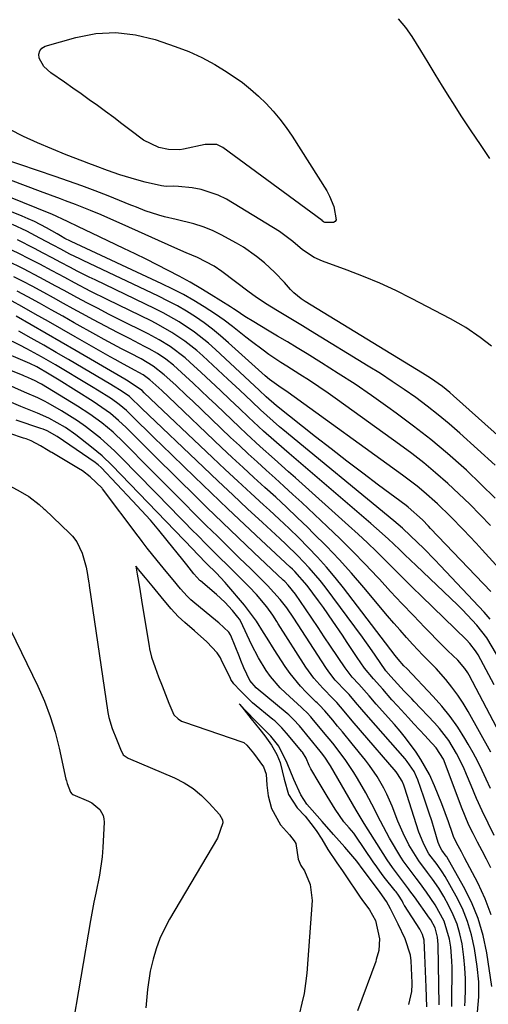
# Model space of a CAD drawing. Units: inches. Extents: x 1890270 to 1895461, y 459005 to 464355.
# Drawn here: x 1891518 to 1891641, y 459799 to 460056 of the extents above; entities that cross this region are included whole.
import ezdxf

# ---------------------------------------------------------------- set-up
doc = ezdxf.new("R2010")
doc.units = ezdxf.units.IN
doc.header["$MEASUREMENT"] = 0
for name, color, linetype in [('1', 7, 'Continuous'), ('7', 7, 'Continuous'), ('8', 7, 'Continuous')]:
    doc.layers.add(name, color=color, linetype=linetype)

msp = doc.modelspace()

# ---------------------------------------------------------------- linework, layer by layer
at = {"layer": '1', "color": 18}
msp.add_polyline3d([(1891620.06, 459798.61, 1724), (1891620.85, 459802.01, 1724), (1891620.96, 459803.86, 1724), (1891620.94, 459804.31, 1724), (1891620.64, 459810.02, 1724), (1891620.46, 459811.56, 1724), (1891619.05, 459815.77, 1724), (1891617.23, 459819.63, 1724), (1891615.27, 459823.68, 1724), (1891614.2, 459825.6, 1724), (1891612.53, 459827.95, 1724), (1891609.72, 459831.65, 1724), (1891608.1, 459833.85, 1724), (1891606.44, 459836.1, 1724), (1891603.26, 459839.8, 1724), (1891600.3, 459843.11, 1724), (1891597.38, 459846.55, 1724), (1891594.73, 459849.46, 1724), (1891593.36, 459851.08, 1724), (1891591.8, 459853.52, 1724), (1891589.93, 459857.48, 1724), (1891588.17, 459861.8, 1724), (1891586.01, 459866.24, 1724), (1891583.88, 459868.83, 1724), (1891581.28, 459871.45, 1724), (1891579.58, 459873.19, 1724), (1891577.79, 459875.08, 1724), (1891575.64, 459877.34, 1724), (1891575.78, 459877.16, 1724), (1891576.93, 459875.72, 1724), (1891578.8, 459873.36, 1724), (1891581.03, 459870.56, 1724), (1891582.35, 459868.9, 1724), (1891584.1, 459866.51, 1724), (1891585.48, 459864.08, 1724), (1891586.39, 459861.93, 1724), (1891587.41, 459857.61, 1724), (1891588.52, 459853.55, 1724), (1891590.85, 459850.1, 1724), (1891592.92, 459847.89, 1724), (1891594.4, 459846.01, 1724), (1891595.79, 459844.12, 1724), (1891597.29, 459841.85, 1724), (1891598.81, 459839.17, 1724), (1891601.24, 459835.66, 1724), (1891602.67, 459833.6, 1724), (1891603.23, 459832.77, 1724), (1891607.32, 459826.69, 1724), (1891607.75, 459826.06, 1724), (1891609.72, 459823.35, 1724), (1891611.34, 459820.57, 1724), (1891612.35, 459815.83, 1724), (1891612.17, 459812.73, 1724), (1891611.54, 459810.37, 1724), (1891611.37, 459809.88, 1724), (1891606.62, 459796.95, 1724)], dxfattribs=at)
at = {"layer": '7', "color": 18}
for points in [[(1891617.3, 460056.63, 1768), (1891619.15, 460054.36, 1768), (1891620.84, 460051.96, 1768), (1891623.13, 460048.31, 1768), (1891625, 460045.2, 1768), (1891626.89, 460042.09, 1768), (1891628.8, 460039, 1768), (1891630.72, 460035.92, 1768), (1891631.51, 460034.67, 1768), (1891633.86, 460030.98, 1768), (1891636.25, 460027.32, 1768), (1891638.69, 460023.69, 1768), (1891641.16, 460020.09, 1768)], [(1891641.68, 459970.96, 1768), (1891638.71, 459973.21, 1768), (1891634.95, 459975.78, 1768), (1891633, 459976.95, 1768), (1891631, 459978.05, 1768), (1891620.74, 459983.42, 1768), (1891616.61, 459985.48, 1768), (1891612.42, 459987.42, 1768), (1891608.17, 459989.2, 1768), (1891603.86, 459990.86, 1768), (1891597.42, 459993.2, 1768), (1891595.25, 459994.16, 1768), (1891592.2, 459996.18, 1768), (1891589.69, 459998.3, 1768), (1891586.2, 460000.94, 1768), (1891572.28, 460009.38, 1768), (1891570.15, 460010.48, 1768), (1891565.66, 460011.97, 1768), (1891563.29, 460012.37, 1768), (1891559.73, 460012.72, 1768), (1891558.46, 460012.79, 1768), (1891556.55, 460012.76, 1768), (1891555.29, 460012.88, 1768), (1891551.03, 460013.88, 1768), (1891548.8, 460014.46, 1768), (1891544.4, 460015.79, 1768), (1891541.15, 460016.93, 1768), (1891537.89, 460018.13, 1768), (1891536.27, 460018.74, 1768), (1891534.65, 460019.36, 1768), (1891530.33, 460021.03, 1768), (1891526.57, 460022.55, 1768), (1891522.85, 460024.14, 1768), (1891519.18, 460025.84, 1768), (1891515.54, 460027.61, 1768)], [(1891653.04, 459938.95, 1766), (1891631.75, 459957.97, 1766), (1891630.79, 459958.8, 1766), (1891628.83, 459960.37, 1766), (1891625.75, 459962.55, 1766), (1891623.63, 459963.9, 1766), (1891592.93, 459982.63, 1766), (1891591.89, 459983.31, 1766), (1891589.96, 459984.88, 1766), (1891589.09, 459985.77, 1766), (1891587.47, 459987.56, 1766), (1891584.94, 459990.21, 1766), (1891582.27, 459992.7, 1766), (1891580.19, 459994.42, 1766), (1891576.73, 459996.83, 1766), (1891574.9, 459997.9, 1766), (1891570.94, 460000.04, 1766), (1891568.6, 460001.18, 1766), (1891566.2, 460002.18, 1766), (1891563.72, 460002.97, 1766), (1891559.13, 460004.06, 1766), (1891556.08, 460004.79, 1766), (1891554.57, 460005.21, 1766), (1891551.05, 460006.32, 1766), (1891548.7, 460007.28, 1766), (1891547.77, 460007.68, 1766), (1891547.29, 460007.87, 1766), (1891541.36, 460010.25, 1766), (1891537.91, 460011.59, 1766), (1891534.44, 460012.9, 1766), (1891530.96, 460014.15, 1766), (1891527.46, 460015.36, 1766), (1891499.57, 460024.75, 1766)], [(1891642.65, 459931.15, 1762), (1891638.93, 459934.85, 1762), (1891635.11, 459938.46, 1762), (1891634.44, 459939.07, 1762), (1891630.15, 459942.84, 1762), (1891625.78, 459946.51, 1762), (1891621.29, 459950.02, 1762), (1891616.72, 459953.43, 1762), (1891614.55, 459954.99, 1762), (1891610.28, 459957.99, 1762), (1891605.96, 459960.94, 1762), (1891601.58, 459963.78, 1762), (1891597.16, 459966.57, 1762), (1891593.4, 459968.88, 1762), (1891590.82, 459970.46, 1762), (1891588.25, 459972.02, 1762), (1891585.66, 459973.58, 1762), (1891583.08, 459975.13, 1762), (1891579.45, 459977.28, 1762), (1891577.15, 459978.73, 1762), (1891574.88, 459980.24, 1762), (1891574.11, 459980.73, 1762), (1891573.35, 459981.22, 1762), (1891568.31, 459984.37, 1762), (1891565.55, 459986.05, 1762), (1891562.76, 459987.68, 1762), (1891559.93, 459989.24, 1762), (1891557.07, 459990.75, 1762), (1891554.18, 459992.22, 1762), (1891551.28, 459993.66, 1762), (1891548.38, 459995.09, 1762), (1891545.46, 459996.49, 1762), (1891537.09, 460000.5, 1762), (1891533.55, 460002.2, 1762), (1891530.69, 460003.58, 1762), (1891526.56, 460005.46, 1762), (1891525.86, 460005.75, 1762), (1891501.84, 460015.42, 1762)], [(1891642.64, 459939.74, 1764), (1891633.42, 459948.12, 1764), (1891630.63, 459950.57, 1764), (1891627.77, 459952.96, 1764), (1891624.84, 459955.26, 1764), (1891621.85, 459957.48, 1764), (1891618.8, 459959.62, 1764), (1891615.72, 459961.72, 1764), (1891612.59, 459963.74, 1764), (1891609.43, 459965.72, 1764), (1891594.34, 459974.92, 1764), (1891592.18, 459976.24, 1764), (1891590.02, 459977.55, 1764), (1891587.86, 459978.86, 1764), (1891585.7, 459980.17, 1764), (1891582.5, 459982.11, 1764), (1891579.78, 459983.91, 1764), (1891578.2, 459985.06, 1764), (1891571.07, 459990.44, 1764), (1891569.05, 459991.84, 1764), (1891564.7, 459994.18, 1764), (1891561.73, 459995.4, 1764), (1891558.77, 459996.66, 1764), (1891544.95, 460002.84, 1764), (1891543.58, 460003.46, 1764), (1891539.47, 460005.29, 1764), (1891536.71, 460006.47, 1764), (1891532.79, 460008, 1764), (1891530.17, 460008.98, 1764), (1891528.85, 460009.47, 1764), (1891523.59, 460011.42, 1764), (1891519.65, 460012.88, 1764), (1891515.71, 460014.35, 1764)], [(1891647.29, 459908.84, 1758), (1891639.27, 459917.6, 1758), (1891637.64, 459919.37, 1758), (1891634.34, 459922.88, 1758), (1891630.97, 459926.37, 1758), (1891627.56, 459929.65, 1758), (1891624.02, 459932.78, 1758), (1891622.19, 459934.29, 1758), (1891618.43, 459937.15, 1758), (1891588.47, 459958.8, 1758), (1891587.87, 459959.23, 1758), (1891586.65, 459960.05, 1758), (1891583.58, 459962.19, 1758), (1891582.42, 459963.19, 1758), (1891572.86, 459971.84, 1758), (1891570.77, 459973.64, 1758), (1891568.63, 459975.38, 1758), (1891566.42, 459977.01, 1758), (1891564.15, 459978.58, 1758), (1891561.81, 459980.05, 1758), (1891559.44, 459981.45, 1758), (1891557, 459982.75, 1758), (1891554.53, 459983.98, 1758), (1891534.76, 459993.33, 1758), (1891533.89, 459993.75, 1758), (1891531.29, 459995.05, 1758), (1891528.91, 459996.3, 1758), (1891526.9, 459997.38, 1758), (1891523.46, 459999.22, 1758), (1891520.01, 460001.05, 1758), (1891516.3, 460002.81, 1758)], [(1891641.38, 459899.45, 1754), (1891639.74, 459901.29, 1754), (1891628.34, 459913.47, 1754), (1891626.9, 459914.99, 1754), (1891623.96, 459917.97, 1754), (1891620.51, 459921.3, 1754), (1891618.35, 459923.32, 1754), (1891616.11, 459925.25, 1754), (1891587.06, 459949.1, 1754), (1891586.2, 459949.81, 1754), (1891584.5, 459951.26, 1754), (1891581.18, 459954.24, 1754), (1891578.9, 459956.43, 1754), (1891575.8, 459959.38, 1754), (1891572.68, 459962.31, 1754), (1891566.07, 459968.44, 1754), (1891564.55, 459969.78, 1754), (1891561.38, 459972.27, 1754), (1891558.02, 459974.51, 1754), (1891554.52, 459976.52, 1754), (1891552.72, 459977.44, 1754), (1891541.05, 459983.14, 1754), (1891536.76, 459985.28, 1754), (1891532.52, 459987.5, 1754), (1891529.94, 459988.88, 1754), (1891526.67, 459990.63, 1754), (1891523.4, 459992.37, 1754), (1891520.1, 459994.06, 1754), (1891518.44, 459994.88, 1754), (1891510.12, 459998.94, 1754)], [(1891641.56, 459906.69, 1756), (1891625.75, 459923.24, 1756), (1891625.23, 459923.78, 1756), (1891623.59, 459925.45, 1756), (1891619.87, 459928.76, 1756), (1891619.31, 459929.19, 1756), (1891612.13, 459934.57, 1756), (1891607.99, 459937.7, 1756), (1891603.85, 459940.85, 1756), (1891599.74, 459944.03, 1756), (1891595.65, 459947.23, 1756), (1891585.36, 459955.32, 1756), (1891582.68, 459957.67, 1756), (1891580.86, 459959.41, 1756), (1891579.62, 459960.58, 1756), (1891569.41, 459970.09, 1756), (1891567.63, 459971.68, 1756), (1891563.89, 459974.63, 1756), (1891559.91, 459977.28, 1756), (1891555.76, 459979.64, 1756), (1891553.63, 459980.72, 1756), (1891537.89, 459988.27, 1756), (1891536.38, 459989.01, 1756), (1891533.39, 459990.51, 1756), (1891531.25, 459991.63, 1756), (1891528.94, 459992.85, 1756), (1891526.63, 459994.08, 1756), (1891524.33, 459995.3, 1756), (1891522, 459996.5, 1756), (1891517.55, 459998.76, 1756)], [(1891650.15, 459878.22, 1752), (1891640.71, 459894.17, 1752), (1891640.45, 459894.6, 1752), (1891637.83, 459897.86, 1752), (1891636.62, 459899.25, 1752), (1891634.1, 459901.93, 1752), (1891632.79, 459903.22, 1752), (1891621.97, 459913.52, 1752), (1891619.04, 459916.31, 1752), (1891617.57, 459917.7, 1752), (1891614.62, 459920.48, 1752), (1891611.61, 459923.19, 1752), (1891610.08, 459924.51, 1752), (1891588.73, 459942.8, 1752), (1891587.38, 459943.97, 1752), (1891584.67, 459946.32, 1752), (1891581.99, 459948.7, 1752), (1891579.35, 459951.13, 1752), (1891578.05, 459952.36, 1752), (1891575.68, 459954.63, 1752), (1891573.2, 459957, 1752), (1891570.71, 459959.35, 1752), (1891568.2, 459961.7, 1752), (1891565.69, 459964.04, 1752), (1891562.72, 459966.78, 1752), (1891561.48, 459967.87, 1752), (1891557.53, 459970.86, 1752), (1891554.71, 459972.6, 1752), (1891551.8, 459974.16, 1752), (1891544.24, 459977.92, 1752), (1891541.45, 459979.33, 1752), (1891538.67, 459980.75, 1752), (1891535.91, 459982.21, 1752), (1891533.15, 459983.68, 1752), (1891529.77, 459985.52, 1752), (1891527.66, 459986.66, 1752), (1891523.44, 459988.94, 1752), (1891519.19, 459991.15, 1752), (1891514.88, 459993.25, 1752)], [(1891641.54, 459864.69, 1746), (1891635.56, 459875.32, 1746), (1891634.24, 459877.5, 1746), (1891632.84, 459879.62, 1746), (1891631.32, 459881.66, 1746), (1891629.72, 459883.64, 1746), (1891627.18, 459886.59, 1746), (1891625.48, 459888.32, 1746), (1891623.74, 459890.02, 1746), (1891621.14, 459892.82, 1746), (1891619.44, 459894.68, 1746), (1891617.77, 459896.56, 1746), (1891616.11, 459898.46, 1746), (1891614.48, 459900.38, 1746), (1891608.24, 459907.8, 1746), (1891605.07, 459911.47, 1746), (1891601.82, 459915.08, 1746), (1891598.46, 459918.58, 1746), (1891595.03, 459922.02, 1746), (1891593.59, 459923.43, 1746), (1891590.82, 459926.1, 1746), (1891588.02, 459928.75, 1746), (1891585.19, 459931.37, 1746), (1891582.34, 459933.96, 1746), (1891579.49, 459936.55, 1746), (1891576.65, 459939.15, 1746), (1891573.83, 459941.78, 1746), (1891571.02, 459944.43, 1746), (1891557.08, 459957.68, 1746), (1891555.35, 459959.31, 1746), (1891552.24, 459962.15, 1746), (1891550.46, 459963.44, 1746), (1891547.27, 459965.2, 1746), (1891544.55, 459966.67, 1746), (1891543.2, 459967.42, 1746), (1891541.85, 459968.18, 1746), (1891532.72, 459973.39, 1746), (1891529.23, 459975.38, 1746), (1891525.74, 459977.36, 1746), (1891522.24, 459979.33, 1746), (1891518.74, 459981.29, 1746), (1891513.64, 459984.13, 1746)], [(1891647.54, 459862.6, 1748), (1891635.84, 459884.78, 1748), (1891635.49, 459885.4, 1748), (1891634.73, 459886.59, 1748), (1891632.91, 459888.75, 1748), (1891630.3, 459891.16, 1748), (1891628.79, 459892.66, 1748), (1891624.23, 459897.33, 1748), (1891621.23, 459900.43, 1748), (1891618.24, 459903.56, 1748), (1891615.28, 459906.72, 1748), (1891612.35, 459909.9, 1748), (1891611.86, 459910.43, 1748), (1891608.66, 459913.85, 1748), (1891605.4, 459917.22, 1748), (1891602.07, 459920.51, 1748), (1891598.68, 459923.74, 1748), (1891592, 459929.97, 1748), (1891589.68, 459932.12, 1748), (1891587.36, 459934.26, 1748), (1891585.02, 459936.38, 1748), (1891582.67, 459938.49, 1748), (1891580.32, 459940.61, 1748), (1891577.99, 459942.74, 1748), (1891575.68, 459944.9, 1748), (1891573.38, 459947.06, 1748), (1891563.37, 459956.6, 1748), (1891561.93, 459957.97, 1748), (1891559.03, 459960.68, 1748), (1891556.01, 459963.46, 1748), (1891553.12, 459965.72, 1748), (1891549.96, 459967.58, 1748), (1891547.06, 459969.08, 1748), (1891544.81, 459970.26, 1748), (1891542.56, 459971.46, 1748), (1891540.32, 459972.67, 1748), (1891538.09, 459973.91, 1748), (1891532.46, 459977.07, 1748), (1891529.42, 459978.77, 1748), (1891526.38, 459980.46, 1748), (1891523.34, 459982.15, 1748), (1891520.3, 459983.83, 1748), (1891517.52, 459985.36, 1748)], [(1891641.4, 459855.19, 1744), (1891640.34, 459857.55, 1744), (1891639.25, 459859.89, 1744), (1891638.12, 459862.21, 1744), (1891636.89, 459864.48, 1744), (1891635.62, 459866.72, 1744), (1891634.71, 459868.25, 1744), (1891632.85, 459871.17, 1744), (1891630.86, 459873.99, 1744), (1891628.68, 459876.67, 1744), (1891626.38, 459879.26, 1744), (1891619.5, 459886.52, 1744), (1891618.76, 459887.23, 1744), (1891617.23, 459889.01, 1744), (1891616.46, 459889.98, 1744), (1891602.9, 459907.66, 1744), (1891600.72, 459910.41, 1744), (1891598.46, 459913.1, 1744), (1891596.11, 459915.71, 1744), (1891593.7, 459918.26, 1744), (1891591.21, 459920.74, 1744), (1891588.7, 459923.2, 1744), (1891586.14, 459925.61, 1744), (1891583.56, 459928, 1744), (1891582.02, 459929.4, 1744), (1891578.65, 459932.48, 1744), (1891575.3, 459935.57, 1744), (1891571.97, 459938.68, 1744), (1891568.65, 459941.8, 1744), (1891550.78, 459958.75, 1744), (1891550.2, 459959.3, 1744), (1891546.13, 459962.04, 1744), (1891545.68, 459962.3, 1744), (1891532.97, 459969.7, 1744), (1891529.04, 459971.98, 1744), (1891525.1, 459974.26, 1744), (1891521.15, 459976.51, 1744), (1891517.2, 459978.75, 1744)], [(1891642.41, 459842.83, 1742), (1891640.78, 459846.05, 1742), (1891639.21, 459849.29, 1742), (1891637.74, 459852.57, 1742), (1891636.33, 459855.89, 1742), (1891635.12, 459858.85, 1742), (1891634.33, 459860.69, 1742), (1891632.56, 459864.27, 1742), (1891630.51, 459867.71, 1742), (1891628.12, 459870.88, 1742), (1891626.79, 459872.37, 1742), (1891621.48, 459877.93, 1742), (1891620.84, 459878.59, 1742), (1891618.84, 459880.65, 1742), (1891617.05, 459882.54, 1742), (1891615.33, 459884.49, 1742), (1891614.03, 459885.93, 1742), (1891611.2, 459890.05, 1742), (1891609.86, 459892.05, 1742), (1891608.57, 459893.87, 1742), (1891607.91, 459894.78, 1742), (1891598.12, 459907.9, 1742), (1891596.79, 459909.62, 1742), (1891593.97, 459912.94, 1742), (1891590.97, 459916.09, 1742), (1891587.85, 459919.13, 1742), (1891586.26, 459920.62, 1742), (1891581.7, 459924.81, 1742), (1891577.83, 459928.39, 1742), (1891573.96, 459931.98, 1742), (1891570.12, 459935.6, 1742), (1891566.3, 459939.23, 1742), (1891550.15, 459954.63, 1742), (1891546.91, 459957.73, 1742), (1891544.71, 459959.24, 1742), (1891542.7, 459960.46, 1742), (1891542.03, 459960.86, 1742), (1891530.94, 459967.41, 1742), (1891527.71, 459969.31, 1742), (1891524.46, 459971.19, 1742), (1891521.2, 459973.04, 1742), (1891517.93, 459974.87, 1742)], [(1891641.6, 459822.07, 1738), (1891640, 459826.31, 1738), (1891638.1, 459830.45, 1738), (1891634.66, 459837, 1738), (1891633.82, 459838.58, 1738), (1891632.51, 459840.92, 1738), (1891631.77, 459842.55, 1738), (1891631.45, 459843.38, 1738), (1891630.4, 459846.44, 1738), (1891629.55, 459848.8, 1738), (1891628.68, 459851.16, 1738), (1891627.75, 459853.49, 1738), (1891626.79, 459855.81, 1738), (1891625.44, 459858.79, 1738), (1891623.21, 459862.78, 1738), (1891621.95, 459864.69, 1738), (1891619.21, 459868.37, 1738), (1891617.75, 459870.15, 1738), (1891616.26, 459871.9, 1738), (1891611.53, 459877.26, 1738), (1891609.67, 459879.41, 1738), (1891606.99, 459882.42, 1738), (1891605.19, 459884.33, 1738), (1891603.35, 459886.72, 1738), (1891599.56, 459892.4, 1738), (1891597.92, 459894.85, 1738), (1891596.28, 459897.3, 1738), (1891594.63, 459899.74, 1738), (1891592.97, 459902.17, 1738), (1891590.34, 459906.03, 1738), (1891588.42, 459908.41, 1738), (1891587.57, 459909.29, 1738), (1891587.13, 459909.71, 1738), (1891579.48, 459916.95, 1738), (1891575.37, 459920.86, 1738), (1891571.28, 459924.79, 1738), (1891567.2, 459928.74, 1738), (1891563.14, 459932.71, 1738), (1891560.56, 459935.25, 1738), (1891557.81, 459937.96, 1738), (1891555.06, 459940.68, 1738), (1891552.31, 459943.4, 1738), (1891549.57, 459946.12, 1738), (1891546.05, 459949.62, 1738), (1891544.04, 459951.5, 1738), (1891541.92, 459953.27, 1738), (1891538.57, 459955.69, 1738), (1891537.41, 459956.44, 1738), (1891528.52, 459961.99, 1738), (1891525.89, 459963.6, 1738), (1891522.65, 459965.5, 1738), (1891520.85, 459966.4, 1738), (1891520.24, 459966.68, 1738), (1891519.62, 459966.94, 1738), (1891512.93, 459969.68, 1738)], [(1891641.81, 459803.29, 1736), (1891640.44, 459812.14, 1736), (1891639.48, 459816.67, 1736), (1891638.2, 459821.1, 1736), (1891636.44, 459825.36, 1736), (1891634.37, 459829.51, 1736), (1891629.97, 459837.23, 1736), (1891629.85, 459837.43, 1736), (1891628.7, 459839, 1736), (1891628.23, 459839.81, 1736), (1891627.76, 459840.98, 1736), (1891626.69, 459844.56, 1736), (1891626.04, 459846.65, 1736), (1891625.38, 459848.73, 1736), (1891623.98, 459852.87, 1736), (1891622.38, 459857.45, 1736), (1891622.1, 459858.18, 1736), (1891621.43, 459859.57, 1736), (1891619.61, 459862.25, 1736), (1891619.09, 459862.87, 1736), (1891609.47, 459873.83, 1736), (1891607.77, 459875.79, 1736), (1891606.08, 459877.77, 1736), (1891604.39, 459879.74, 1736), (1891603.63, 459880.52, 1736), (1891600.78, 459883.53, 1736), (1891599.06, 459885.69, 1736), (1891598.28, 459886.83, 1736), (1891589.94, 459899.75, 1736), (1891588.14, 459902.42, 1736), (1891586.35, 459904.63, 1736), (1891583.01, 459908.24, 1736), (1891581.55, 459909.77, 1736), (1891578.56, 459912.75, 1736), (1891575.74, 459915.48, 1736), (1891572.82, 459918.32, 1736), (1891569.91, 459921.17, 1736), (1891567.01, 459924.03, 1736), (1891564.03, 459926.99, 1736), (1891561.1, 459929.92, 1736), (1891558.18, 459932.85, 1736), (1891555.26, 459935.79, 1736), (1891552.34, 459938.73, 1736), (1891545.41, 459945.72, 1736), (1891542.6, 459948.38, 1736), (1891539.64, 459950.86, 1736), (1891536.53, 459953.15, 1736), (1891533.3, 459955.26, 1736), (1891523.86, 459961.02, 1736), (1891523.56, 459961.2, 1736), (1891522.02, 459961.96, 1736), (1891521.45, 459962.22, 1736), (1891520.26, 459962.74, 1736), (1891519.46, 459963.07, 1736), (1891519.06, 459963.24, 1736), (1891511.82, 459966.15, 1736)], [(1891638.01, 459796.61, 1734), (1891638.39, 459800.58, 1734), (1891638.39, 459804.56, 1734), (1891637.98, 459808.52, 1734), (1891637.22, 459813.31, 1734), (1891636.45, 459816.88, 1734), (1891635.45, 459820.36, 1734), (1891634.08, 459823.72, 1734), (1891632.46, 459826.99, 1734), (1891629.59, 459832.1, 1734), (1891628.81, 459833.37, 1734), (1891627.44, 459835.26, 1734), (1891625.3, 459838.09, 1734), (1891624.98, 459838.62, 1734), (1891623.78, 459840.99, 1734), (1891622.7, 459843.74, 1734), (1891618.92, 459855.52, 1734), (1891618.73, 459856.06, 1734), (1891618.27, 459857.1, 1734), (1891617.06, 459859.03, 1734), (1891616.71, 459859.47, 1734), (1891607.38, 459870.36, 1734), (1891605.24, 459872.87, 1734), (1891603.1, 459875.4, 1734), (1891601.19, 459877.66, 1734), (1891600.23, 459878.65, 1734), (1891597.49, 459881.42, 1734), (1891595.15, 459884.07, 1734), (1891593.1, 459886.94, 1734), (1891585.87, 459898.28, 1734), (1891585.51, 459898.84, 1734), (1891584.44, 459900.52, 1734), (1891582.89, 459902.67, 1734), (1891580.12, 459905.9, 1734), (1891578.22, 459907.9, 1734), (1891575.52, 459910.68, 1734), (1891572.77, 459913.41, 1734), (1891570.29, 459915.83, 1734), (1891566.83, 459919.28, 1734), (1891564.96, 459921.16, 1734), (1891563.17, 459922.98, 1734), (1891561.39, 459924.8, 1734), (1891559.6, 459926.62, 1734), (1891557.82, 459928.44, 1734), (1891544.75, 459941.82, 1734), (1891542.98, 459943.56, 1734), (1891539.28, 459946.87, 1734), (1891535.36, 459949.93, 1734), (1891533.33, 459951.36, 1734), (1891529.11, 459953.98, 1734), (1891525.58, 459956, 1734), (1891524.69, 459956.49, 1734), (1891522.87, 459957.39, 1734), (1891520.07, 459958.61, 1734), (1891518.59, 459959.28, 1734), (1891515.14, 459960.78, 1734)], [(1891634.7, 459798.28, 1732), (1891634.78, 459799.69, 1732), (1891634.86, 459802.53, 1732), (1891634.85, 459805.36, 1732), (1891634.74, 459808.19, 1732), (1891634.47, 459811, 1732), (1891633.98, 459814.5, 1732), (1891633.42, 459817.09, 1732), (1891632.69, 459819.62, 1732), (1891631.7, 459822.06, 1732), (1891630.55, 459824.44, 1732), (1891629.18, 459826.9, 1732), (1891627.89, 459829.06, 1732), (1891626.25, 459831.4, 1732), (1891624.94, 459833.14, 1732), (1891622.65, 459836.19, 1732), (1891620.09, 459840.43, 1732), (1891618.55, 459843.45, 1732), (1891617.86, 459845, 1732), (1891617.21, 459846.57, 1732), (1891615.66, 459850.5, 1732), (1891614.26, 459853.7, 1732), (1891613.47, 459855.26, 1732), (1891611.74, 459858.3, 1732), (1891609.78, 459861.18, 1732), (1891608.71, 459862.56, 1732), (1891605.23, 459866.83, 1732), (1891602.68, 459869.94, 1732), (1891601.4, 459871.48, 1732), (1891600.12, 459873.02, 1732), (1891598.08, 459875.46, 1732), (1891596.64, 459876.98, 1732), (1891596.04, 459877.57, 1732), (1891595.74, 459877.86, 1732), (1891593.2, 459880.33, 1732), (1891591.69, 459881.91, 1732), (1891588.94, 459885.27, 1732), (1891587.69, 459887.06, 1732), (1891584.8, 459891.52, 1732), (1891582.92, 459894.47, 1732), (1891582, 459895.96, 1732), (1891580.14, 459898.91, 1732), (1891578.1, 459901.75, 1732), (1891577.01, 459903.11, 1732), (1891572.42, 459908.55, 1732), (1891571.97, 459909.07, 1732), (1891569.6, 459911.57, 1732), (1891567.2, 459913.93, 1732), (1891564.7, 459916.5, 1732), (1891563.45, 459917.79, 1732), (1891542.38, 459939.68, 1732), (1891539.78, 459942.19, 1732), (1891537, 459944.51, 1732), (1891532.87, 459947.71, 1732), (1891530.16, 459949.63, 1732), (1891525.8, 459952.07, 1732), (1891522.8, 459953.43, 1732), (1891518.5, 459955.1, 1732), (1891515.42, 459956.47, 1732)], [(1891628.01, 459798.52, 1728), (1891627.71, 459814.31, 1728), (1891627.56, 459816.24, 1728), (1891626.94, 459818.67, 1728), (1891625.78, 459820.75, 1728), (1891625.45, 459821.24, 1728), (1891621.51, 459826.8, 1728), (1891620.35, 459828.39, 1728), (1891619.96, 459828.92, 1728), (1891616.6, 459833.38, 1728), (1891615.76, 459834.51, 1728), (1891614.42, 459836.44, 1728), (1891608.33, 459845.96, 1728), (1891608.06, 459846.39, 1728), (1891607.53, 459847.26, 1728), (1891606.25, 459849.46, 1728), (1891599.52, 459861.1, 1728), (1891599.22, 459861.61, 1728), (1891598.25, 459863.08, 1728), (1891597.55, 459864.03, 1728), (1891597.18, 459864.49, 1728), (1891596.81, 459864.95, 1728), (1891591.39, 459871.57, 1728), (1891589.86, 459873.24, 1728), (1891589.04, 459874.02, 1728), (1891588.62, 459874.39, 1728), (1891588.18, 459874.76, 1728), (1891580.09, 459881.49, 1728), (1891578.38, 459883.4, 1728), (1891576.88, 459886.72, 1728), (1891576.09, 459888.66, 1728), (1891575.7, 459889.63, 1728), (1891573.42, 459895.16, 1728), (1891573.34, 459895.35, 1728), (1891572.91, 459896.05, 1728), (1891571.65, 459897.29, 1728), (1891570.34, 459898.47, 1728), (1891569.98, 459898.77, 1728), (1891563.48, 459904.08, 1728), (1891562.96, 459904.52, 1728), (1891561.98, 459905.45, 1728), (1891560.25, 459907.45, 1728), (1891558.36, 459909.73, 1728), (1891556.51, 459911.95, 1728), (1891554.17, 459914.79, 1728), (1891551.56, 459918.05, 1728), (1891550.19, 459919.84, 1728), (1891549.5, 459920.75, 1728), (1891549.16, 459921.2, 1728), (1891539.85, 459933.59, 1728), (1891539.74, 459933.75, 1728), (1891536.64, 459936.72, 1728), (1891534.59, 459938.26, 1728), (1891533.52, 459938.95, 1728), (1891526.54, 459943.08, 1728), (1891526.3, 459943.22, 1728), (1891525.59, 459943.66, 1728), (1891523.63, 459944.81, 1728), (1891521.14, 459946.12, 1728), (1891519.85, 459946.64, 1728), (1891519.19, 459946.86, 1728), (1891515.55, 459948.05, 1728)], [(1891515.54, 459934.4, 1728), (1891518.31, 459932.91, 1728), (1891520.51, 459931.58, 1728), (1891523.22, 459929.49, 1728), (1891524.49, 459928.39, 1728), (1891524.73, 459928.16, 1728), (1891531.23, 459921.96, 1728), (1891532.01, 459921.19, 1728), (1891533.12, 459919.75, 1728), (1891534.53, 459916.71, 1728), (1891535.56, 459913.12, 1728), (1891535.93, 459911.12, 1728), (1891536.12, 459909.91, 1728), (1891536.28, 459909.01, 1728), (1891536.37, 459908.43, 1728), (1891536.39, 459908.32, 1728), (1891541.22, 459875.07, 1728), (1891541.47, 459873.72, 1728), (1891542.38, 459870.88, 1728), (1891543.49, 459868.06, 1728), (1891544.51, 459865.42, 1728), (1891545.27, 459863.98, 1728), (1891546.6, 459863.07, 1728), (1891558.67, 459857.9, 1728), (1891561.2, 459856.61, 1728), (1891563.6, 459855.12, 1728), (1891565.77, 459853.33, 1728), (1891567.81, 459851.34, 1728), (1891570.5, 459848.33, 1728), (1891571.23, 459846.94, 1728), (1891571.31, 459846.17, 1728), (1891569.96, 459842.19, 1728), (1891557.41, 459820.91, 1728), (1891556.07, 459818.41, 1728), (1891554.88, 459815.86, 1728), (1891553.91, 459813.21, 1728), (1891553.08, 459810.5, 1728), (1891552.33, 459807.33, 1728), (1891551.59, 459802.56, 1728), (1891551.21, 459797.72, 1728)], [(1891624.77, 459797.96, 1726), (1891624.61, 459803.18, 1726), (1891624.54, 459805.25, 1726), (1891624.37, 459809.41, 1726), (1891624.27, 459811.48, 1726), (1891624.05, 459815.47, 1726), (1891623.64, 459816.97, 1726), (1891622.96, 459818.3, 1726), (1891618.92, 459824.51, 1726), (1891618.84, 459824.65, 1726), (1891618.59, 459825.09, 1726), (1891618.29, 459825.73, 1726), (1891617.32, 459827.23, 1726), (1891616.69, 459828.06, 1726), (1891616.43, 459828.38, 1726), (1891613.59, 459831.98, 1726), (1891612.89, 459832.9, 1726), (1891611.2, 459835.23, 1726), (1891610.87, 459835.71, 1726), (1891605.99, 459842.94, 1726), (1891605.61, 459843.46, 1726), (1891604.42, 459844.85, 1726), (1891603.06, 459846.43, 1726), (1891600.78, 459849.71, 1726), (1891598.66, 459853.1, 1726), (1891596.54, 459856.61, 1726), (1891594.37, 459860.31, 1726), (1891593.96, 459861.2, 1726), (1891593.19, 459863.08, 1726), (1891592.18, 459864.64, 1726), (1891592.06, 459864.79, 1726), (1891588.06, 459869.64, 1726), (1891586.79, 459871.07, 1726), (1891585.41, 459872.4, 1726), (1891584.93, 459872.82, 1726), (1891584.44, 459873.23, 1726), (1891579.12, 459877.56, 1726), (1891575.91, 459880.79, 1726), (1891574.26, 459882.57, 1726), (1891573.48, 459883.68, 1726), (1891573.36, 459883.92, 1726), (1891570.93, 459888.91, 1726), (1891570.7, 459889.36, 1726), (1891569.89, 459890.64, 1726), (1891567.12, 459893.5, 1726), (1891563.94, 459896.45, 1726), (1891561.41, 459898.64, 1726), (1891559.68, 459900.21, 1726), (1891557.85, 459902.18, 1726), (1891556.03, 459904.35, 1726), (1891552.86, 459908.16, 1726), (1891551.12, 459910.25, 1726), (1891549.3, 459912.45, 1726), (1891549.17, 459912.61, 1726), (1891548.54, 459913.37, 1726), (1891548.65, 459912.81, 1726), (1891548.93, 459911.25, 1726), (1891549.5, 459907.85, 1726), (1891550.06, 459904.48, 1726), (1891550.61, 459901.25, 1726), (1891552.06, 459892.43, 1726), (1891552.19, 459891.69, 1726), (1891552.7, 459889.51, 1726), (1891553.59, 459886.81, 1726), (1891554.54, 459884.38, 1726), (1891555.48, 459881.99, 1726), (1891557.22, 459877.52, 1726), (1891558.53, 459874.47, 1726), (1891559.64, 459873.34, 1726), (1891560.55, 459872.8, 1726), (1891561.04, 459872.59, 1726), (1891576.61, 459867.24, 1726), (1891576.81, 459867.15, 1726), (1891577.66, 459866.5, 1726), (1891579.36, 459864.39, 1726), (1891582.01, 459860.79, 1726), (1891582.67, 459858.94, 1726), (1891582.85, 459855.98, 1726), (1891583.23, 459853.27, 1726), (1891584.12, 459849.89, 1726), (1891586.42, 459845.61, 1726), (1891588.79, 459843.01, 1726), (1891590.06, 459841.42, 1726), (1891590.44, 459840.77, 1726), (1891591.1, 459836.63, 1726), (1891591.81, 459835.01, 1726), (1891592.72, 459833.62, 1726), (1891594.24, 459830, 1726), (1891594.72, 459825.87, 1726), (1891593.3, 459806.77, 1726), (1891593.01, 459804.14, 1726), (1891592.62, 459801.52, 1726), (1891592.06, 459798.94, 1726), (1891591.39, 459796.38, 1726)]]:
    msp.add_polyline3d(points, dxfattribs=at)
at = {"layer": '8', "color": 18}
for points in [[(1891586.3, 460030.36, 1770), (1891587.94, 460028.15, 1770), (1891589.48, 460025.87, 1770), (1891598.55, 460011.55, 1770), (1891599.28, 460010.23, 1770), (1891600.4, 460007.45, 1770), (1891600.98, 460004.04, 1770), (1891600.75, 460003.56, 1770), (1891600.3, 460003.28, 1770), (1891598.09, 460003.28, 1770), (1891597.71, 460003.47, 1770), (1891597.4, 460003.74, 1770), (1891597.34, 460003.79, 1770), (1891571.37, 460022.93, 1770), (1891569.76, 460023.68, 1770), (1891566.76, 460023.68, 1770), (1891561.04, 460022.51, 1770), (1891560.05, 460022.36, 1770), (1891557.08, 460022.4, 1770), (1891554.59, 460022.89, 1770), (1891550.6, 460024.84, 1770), (1891547, 460027.57, 1770), (1891544.89, 460029.16, 1770), (1891542.77, 460030.75, 1770), (1891540.64, 460032.32, 1770), (1891538.51, 460033.89, 1770), (1891536.37, 460035.44, 1770), (1891534.22, 460036.98, 1770), (1891532.05, 460038.5, 1770), (1891529.88, 460040, 1770), (1891526.3, 460042.47, 1770), (1891524.49, 460044.17, 1770), (1891523.28, 460046.34, 1770), (1891523.2, 460047.36, 1770), (1891523.39, 460048.24, 1770), (1891523.98, 460048.91, 1770), (1891524.85, 460049.45, 1770), (1891532.87, 460051.75, 1770), (1891538.09, 460052.73, 1770), (1891543.3, 460053.07, 1770), (1891548.49, 460052.45, 1770), (1891553.66, 460051.19, 1770), (1891558.87, 460049.4, 1770), (1891562.42, 460048.02, 1770), (1891565.88, 460046.47, 1770), (1891569.21, 460044.66, 1770), (1891572.46, 460042.68, 1770), (1891576.47, 460039.91, 1770), (1891578.63, 460038.22, 1770), (1891580.69, 460036.4, 1770), (1891582.67, 460034.49, 1770), (1891584.53, 460032.46, 1770), (1891586.3, 460030.36, 1770)], [(1891641.39, 459923.95, 1760), (1891638.71, 459926.8, 1760), (1891635.98, 459929.6, 1760), (1891633.17, 459932.31, 1760), (1891630.3, 459934.97, 1760), (1891627.07, 459937.77, 1760), (1891623.98, 459940.35, 1760), (1891620.8, 459942.82, 1760), (1891617.57, 459945.23, 1760), (1891601.37, 459956.91, 1760), (1891598.95, 459958.61, 1760), (1891596.51, 459960.29, 1760), (1891594.04, 459961.91, 1760), (1891591.55, 459963.51, 1760), (1891588.13, 459965.66, 1760), (1891586.55, 459966.68, 1760), (1891583.43, 459968.79, 1760), (1891581.9, 459969.88, 1760), (1891578.89, 459972.12, 1760), (1891577.41, 459973.29, 1760), (1891573.87, 459976.07, 1760), (1891571.66, 459977.71, 1760), (1891569.39, 459979.28, 1760), (1891566.43, 459981.22, 1760), (1891563.74, 459982.85, 1760), (1891561.02, 459984.42, 1760), (1891558.23, 459985.87, 1760), (1891555.41, 459987.26, 1760), (1891531.66, 459998.31, 1760), (1891531.42, 459998.43, 1760), (1891530.02, 459999.13, 1760), (1891528.86, 459999.78, 1760), (1891527.95, 460000.3, 1760), (1891525.17, 460001.9, 1760), (1891522.03, 460003.56, 1760), (1891520.42, 460004.3, 1760), (1891518.79, 460004.99, 1760), (1891506.36, 460009.96, 1760)], [(1891642.39, 459882.3, 1750), (1891638.18, 459890.11, 1750), (1891637.54, 459891.18, 1750), (1891636, 459893.13, 1750), (1891635.14, 459894.03, 1750), (1891623.39, 459905.46, 1750), (1891621.02, 459907.79, 1750), (1891618.65, 459910.13, 1750), (1891616.29, 459912.48, 1750), (1891613.94, 459914.83, 1750), (1891611.58, 459917.17, 1750), (1891609.19, 459919.49, 1750), (1891606.75, 459921.76, 1750), (1891604.29, 459924, 1750), (1891590.38, 459936.43, 1750), (1891588.54, 459938.07, 1750), (1891584.84, 459941.36, 1750), (1891581.15, 459944.66, 1750), (1891577.52, 459948.01, 1750), (1891575.72, 459949.71, 1750), (1891569.63, 459955.53, 1750), (1891567.62, 459957.44, 1750), (1891565.61, 459959.34, 1750), (1891563.58, 459961.23, 1750), (1891561.55, 459963.11, 1750), (1891558.4, 459965.97, 1750), (1891556.38, 459967.55, 1750), (1891554.24, 459968.98, 1750), (1891552.02, 459970.27, 1750), (1891550.88, 459970.88, 1750), (1891546.88, 459972.9, 1750), (1891543.74, 459974.52, 1750), (1891540.61, 459976.15, 1750), (1891537.49, 459977.82, 1750), (1891534.39, 459979.51, 1750), (1891532.17, 459980.73, 1750), (1891529.6, 459982.14, 1750), (1891527.02, 459983.56, 1750), (1891524.44, 459984.97, 1750), (1891521.45, 459986.6, 1750), (1891519.07, 459987.87, 1750), (1891516.66, 459989.1, 1750)], [(1891641.48, 459834.36, 1740), (1891640.37, 459836.62, 1740), (1891639.21, 459838.86, 1740), (1891638.02, 459841.09, 1740), (1891636.87, 459843.33, 1740), (1891635.77, 459845.59, 1740), (1891634.78, 459847.91, 1740), (1891633.85, 459850.25, 1740), (1891629.59, 459861.72, 1740), (1891629.13, 459862.82, 1740), (1891627.21, 459865.79, 1740), (1891625.06, 459868.14, 1740), (1891624.32, 459868.94, 1740), (1891621.39, 459872.07, 1740), (1891619.93, 459873.63, 1740), (1891617.05, 459876.79, 1740), (1891615.63, 459878.39, 1740), (1891613.2, 459881.14, 1740), (1891610.83, 459883.84, 1740), (1891608.45, 459886.63, 1740), (1891606.55, 459889.45, 1740), (1891603.94, 459893.32, 1740), (1891602.64, 459895.25, 1740), (1891600.18, 459898.93, 1740), (1891597.69, 459902.54, 1740), (1891596.4, 459904.31, 1740), (1891593.47, 459908.26, 1740), (1891590.17, 459911.97, 1740), (1891589.58, 459912.55, 1740), (1891588.97, 459913.12, 1740), (1891581.39, 459920.17, 1740), (1891577, 459924.27, 1740), (1891572.63, 459928.39, 1740), (1891568.28, 459932.54, 1740), (1891563.95, 459936.71, 1740), (1891555.29, 459945.09, 1740), (1891553.66, 459946.68, 1740), (1891552.02, 459948.27, 1740), (1891548.76, 459951.46, 1740), (1891546.09, 459954.06, 1740), (1891544.2, 459955.68, 1740), (1891542.19, 459957.12, 1740), (1891541.49, 459957.57, 1740), (1891538.94, 459959.14, 1740), (1891536.96, 459960.36, 1740), (1891532.99, 459962.77, 1740), (1891530.99, 459963.97, 1740), (1891527.56, 459966.01, 1740), (1891525.71, 459967.1, 1740), (1891523.84, 459968.17, 1740), (1891520.07, 459970.24, 1740), (1891518.16, 459971.23, 1740), (1891514.29, 459973.09, 1740)], [(1891631.3, 459798.11, 1730), (1891631.34, 459799.1, 1730), (1891631.36, 459808.29, 1730), (1891631.32, 459810.08, 1730), (1891631.03, 459813.64, 1730), (1891630.73, 459815.72, 1730), (1891629.33, 459820.38, 1730), (1891626.97, 459824.69, 1730), (1891624.65, 459828.05, 1730), (1891622.84, 459830.5, 1730), (1891621.93, 459831.72, 1730), (1891619.63, 459834.78, 1730), (1891618.54, 459836.25, 1730), (1891618.14, 459836.87, 1730), (1891617.95, 459837.18, 1730), (1891615.03, 459842.16, 1730), (1891614.2, 459843.61, 1730), (1891613.39, 459845.08, 1730), (1891611.88, 459848.06, 1730), (1891611.15, 459849.56, 1730), (1891609.59, 459852.53, 1730), (1891608.77, 459853.99, 1730), (1891606.62, 459857.74, 1730), (1891605.65, 459859.36, 1730), (1891603.56, 459862.5, 1730), (1891601.28, 459865.5, 1730), (1891600.11, 459866.98, 1730), (1891597.73, 459869.91, 1730), (1891594.74, 459873.51, 1730), (1891594.42, 459873.89, 1730), (1891593.4, 459874.96, 1730), (1891592.33, 459875.99, 1730), (1891591.97, 459876.32, 1730), (1891587.79, 459880.15, 1730), (1891586.4, 459881.52, 1730), (1891583.87, 459884.46, 1730), (1891582.73, 459886.04, 1730), (1891580.68, 459889.36, 1730), (1891578.89, 459892.83, 1730), (1891576.06, 459898.85, 1730), (1891575.72, 459899.46, 1730), (1891575.31, 459900.01, 1730), (1891573.84, 459901.73, 1730), (1891571.84, 459903.9, 1730), (1891569.68, 459905.9, 1730), (1891565.51, 459909.47, 1730), (1891565.35, 459909.61, 1730), (1891563.79, 459911.38, 1730), (1891561.91, 459913.67, 1730), (1891560.89, 459914.98, 1730), (1891556.8, 459920.07, 1730), (1891554.6, 459922.74, 1730), (1891552.37, 459925.36, 1730), (1891550.07, 459927.93, 1730), (1891547.72, 459930.47, 1730), (1891539.46, 459939.17, 1730), (1891538.74, 459939.86, 1730), (1891538.35, 459940.17, 1730), (1891537.95, 459940.47, 1730), (1891528.01, 459947.3, 1730), (1891525.38, 459948.75, 1730), (1891524.27, 459949.2, 1730), (1891523.7, 459949.4, 1730), (1891517.2, 459951.54, 1730)], [(1891512.82, 459902.64, 1730), (1891522.89, 459881.93, 1730), (1891524.63, 459878, 1730), (1891526.18, 459874, 1730), (1891527.44, 459869.9, 1730), (1891528.5, 459865.73, 1730), (1891530.28, 459857.6, 1730), (1891530.39, 459857.15, 1730), (1891530.59, 459856.45, 1730), (1891531.49, 459854.16, 1730), (1891531.82, 459853.74, 1730), (1891532.01, 459853.62, 1730), (1891532.1, 459853.57, 1730), (1891536.21, 459851.82, 1730), (1891537.03, 459851.39, 1730), (1891539.14, 459849.64, 1730), (1891540, 459848.09, 1730), (1891540.19, 459847.23, 1730), (1891540.25, 459846.33, 1730), (1891539.94, 459839.7, 1730), (1891539.76, 459837.29, 1730), (1891539.09, 459832.5, 1730), (1891538.06, 459827.77, 1730), (1891537.56, 459825.4, 1730), (1891536.67, 459820.62, 1730), (1891531.67, 459790.9, 1730)]]:
    msp.add_polyline3d(points, dxfattribs=at)

doc.saveas('drawing.dxf')
